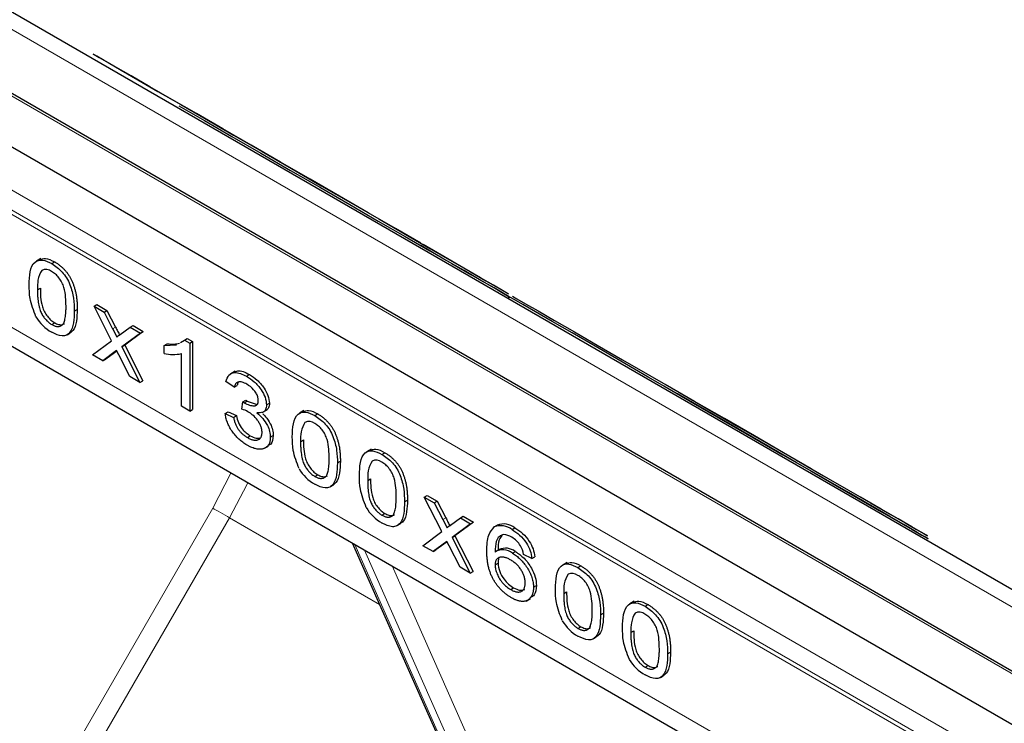
# Model space of a CAD drawing. Units: millimetres. Extents: x 75 to 4186, y 25 to 2945.
# Drawn here: x 3585 to 3621, y 2494 to 2519 of the extents above; entities that cross this region are included whole.
import ezdxf

# ---------------------------------------------------------------- set-up
doc = ezdxf.new("R2010")
doc.units = ezdxf.units.MM
doc.header["$LTSCALE"] = 5
doc.layers.get('0').update_dxf_attribs({"color": 1})
doc.layers.add('Article number', color=7, linetype='Continuous')

# ---------------------------------------------------------------- blocks, each defined once
blk = doc.blocks.new('1037740-M_001_Iso')
at = {"color": 7, "linetype": 'Continuous', "lineweight": 0}
for p, q in [((3831.339, 2374.47), (3356.163, 2648.783)), ((3354.572, 2646.298), (3829.748, 2371.985)), ((3830.037, 2371.095), (3354.861, 2645.408)), ((3830.101, 2370.898), (3354.926, 2645.211)), ((3354.926, 2641.128), (3830.101, 2366.815)), ((3825.211, 2380.408), (3379.18, 2637.897)), ((3588.724, 2508.214), (3588.831, 2508.275)), ((3584.325, 2487.854), (3592.342, 2501.739)), ((3592.945, 2501.391), (3584.929, 2487.505)), ((3592.945, 2501.391), (3598.373, 2498.257)), ((3600.664, 2501.322), (3600.77, 2501.383)), ((3597.478, 2500.429), (3605.089, 2483.257)), ((3605.442, 2483.053), (3597.832, 2500.225)), ((3598.83, 2499.649), (3606.123, 2483.192))]:
    blk.add_line(p, q, dxfattribs=at)
at = {"color": 7, "linetype": 'Continuous', "lineweight": 30}
for p, q in [((3831.464, 2374.482), (3356.288, 2648.795)), ((3354.572, 2647.865), (3829.748, 2373.551)), ((3355.34, 2640.212), (3830.516, 2365.899)), ((3380.13, 2637.991), (3826.161, 2380.503)), ((3586.128, 2510.757), (3585.968, 2510.665)), ((3586.522, 2510.574), (3586.628, 2510.635)), ((3586.005, 2509.632), (3586.111, 2509.693)), ((3588.051, 2509.032), (3588.157, 2509.093)), ((3588.687, 2507.784), (3588.051, 2509.032)), ((3588.051, 2509.032), (3588.414, 2508.822)), ((3588.157, 2509.093), (3588.52, 2508.883)), ((3603.083, 2509.368), (3603.083, 2509.368)), ((3587.338, 2508.861), (3587.444, 2508.923)), ((3588.414, 2508.822), (3588.52, 2508.883)), ((3588.414, 2508.822), (3588.724, 2508.214)), ((3588.52, 2508.883), (3588.831, 2508.275)), ((3586.522, 2508.376), (3586.628, 2508.437)), ((3589.356, 2508.278), (3589.462, 2508.34)), ((3589.462, 2508.34), (3589.833, 2508.125)), ((3587.075, 2508.001), (3587.181, 2508.062)), ((3588.725, 2508.214), (3588.874, 2507.922)), ((3588.998, 2508.014), (3589.356, 2508.278)), ((3589.727, 2508.064), (3589.055, 2507.567)), ((3589.833, 2508.125), (3589.161, 2507.628)), ((3589.356, 2508.278), (3589.727, 2508.064)), ((3589.727, 2508.064), (3589.833, 2508.125)), ((3587.996, 2507.273), (3588.687, 2507.784)), ((3589.055, 2507.567), (3589.161, 2507.628)), ((3589.161, 2507.628), (3589.816, 2506.345)), ((3590.585, 2507.616), (3590.691, 2507.677)), ((3590.585, 2507.616), (3591.036, 2507.638)), ((3590.585, 2507.327), (3590.585, 2507.616)), ((3591.18, 2507.724), (3591.317, 2507.806)), ((3591.317, 2507.806), (3591.423, 2507.867)), ((3591.317, 2507.806), (3591.51, 2507.695)), ((3591.423, 2507.867), (3591.616, 2507.756)), ((3591.51, 2507.695), (3591.616, 2507.756)), ((3591.51, 2507.695), (3591.51, 2505.245)), ((3591.616, 2507.756), (3591.616, 2505.306)), ((3588.368, 2507.059), (3587.996, 2507.273)), ((3588.868, 2507.43), (3588.368, 2507.059)), ((3588.875, 2507.417), (3588.474, 2507.12)), ((3588.948, 2507.273), (3588.868, 2507.43)), ((3589.346, 2506.494), (3588.948, 2507.273)), ((3589.055, 2507.567), (3589.709, 2506.284)), ((3591.211, 2505.418), (3591.211, 2507.324)), ((3588.368, 2507.059), (3588.474, 2507.12)), ((3593.149, 2506.684), (3592.996, 2506.596)), ((3593.565, 2506.508), (3593.671, 2506.569)), ((3589.709, 2506.284), (3589.346, 2506.494)), ((3589.709, 2506.284), (3589.816, 2506.345)), ((3593.12, 2506.106), (3592.821, 2506.31)), ((3593.12, 2506.106), (3593.226, 2506.167)), ((3593.4, 2505.316), (3593.435, 2505.578)), ((3593.435, 2505.578), (3593.541, 2505.64)), ((3593.485, 2505.546), (3593.591, 2505.607)), ((3593.591, 2505.607), (3593.916, 2505.497)), ((3594.289, 2505.467), (3594.395, 2505.528)), ((3591.51, 2505.245), (3591.211, 2505.418)), ((3591.51, 2505.245), (3591.616, 2505.306)), ((3592.794, 2505.161), (3592.9, 2505.222)), ((3592.794, 2505.161), (3593.093, 2505.02)), ((3592.9, 2505.222), (3593.199, 2505.081)), ((3594.131, 2505.189), (3594.328, 2505.303)), ((3595.642, 2505.266), (3595.482, 2505.173)), ((3596.035, 2505.082), (3596.141, 2505.143)), ((3593.093, 2505.02), (3593.199, 2505.081)), ((3593.596, 2504.292), (3593.702, 2504.353)), ((3594.425, 2504.299), (3594.531, 2504.36)), ((3595.519, 2504.14), (3595.625, 2504.201)), ((3594.195, 2503.889), (3594.355, 2503.981)), ((3598.068, 2503.865), (3597.907, 2503.773)), ((3598.461, 2503.682), (3598.567, 2503.743)), ((3596.851, 2503.37), (3596.957, 2503.431)), ((3596.035, 2502.884), (3596.141, 2502.945)), ((3597.945, 2502.739), (3598.051, 2502.801)), ((3596.589, 2502.509), (3596.695, 2502.57)), ((3599.277, 2501.969), (3599.383, 2502.03)), ((3599.99, 2502.14), (3600.096, 2502.201)), ((3600.627, 2500.892), (3599.99, 2502.14)), ((3599.99, 2502.14), (3600.353, 2501.93)), ((3600.096, 2502.201), (3600.46, 2501.991)), ((3600.353, 2501.93), (3600.46, 2501.991)), ((3600.353, 2501.93), (3600.664, 2501.322)), ((3600.46, 2501.991), (3600.77, 2501.383)), ((3598.461, 2501.483), (3598.567, 2501.544)), ((3600.664, 2501.322), (3600.813, 2501.029)), ((3600.937, 2501.122), (3601.295, 2501.386)), ((3601.773, 2501.233), (3601.1, 2500.736)), ((3601.295, 2501.386), (3601.401, 2501.447)), ((3601.295, 2501.386), (3601.667, 2501.172)), ((3601.401, 2501.447), (3601.773, 2501.233)), ((3601.667, 2501.172), (3601.773, 2501.233)), ((3599.015, 2501.108), (3599.121, 2501.17)), ((3599.935, 2500.381), (3600.627, 2500.892)), ((3601.667, 2501.172), (3600.994, 2500.675)), ((3602.523, 2501.06), (3602.629, 2501.121)), ((3603.163, 2500.964), (3603.269, 2501.025)), ((3597.388, 2500.481), (3604.959, 2483.398)), ((3600.807, 2500.538), (3600.307, 2500.167)), ((3600.814, 2500.525), (3600.413, 2500.228)), ((3600.888, 2500.381), (3600.807, 2500.538)), ((3600.994, 2500.675), (3601.1, 2500.736)), ((3600.994, 2500.675), (3601.649, 2499.392)), ((3601.1, 2500.736), (3601.755, 2499.453)), ((3600.307, 2500.167), (3599.935, 2500.381)), ((3600.307, 2500.167), (3600.413, 2500.228)), ((3601.285, 2499.602), (3600.888, 2500.381)), ((3602.7, 2500.242), (3602.593, 2500.181)), ((3603.177, 2500.108), (3603.284, 2500.17)), ((3603.884, 2499.923), (3603.584, 2500.065)), ((3603.884, 2499.923), (3603.99, 2499.984)), ((3605.155, 2499.774), (3604.995, 2499.681)), ((3601.649, 2499.392), (3601.285, 2499.602)), ((3601.649, 2499.392), (3601.755, 2499.453)), ((3602.552, 2499.684), (3602.658, 2499.745)), ((3605.549, 2499.59), (3605.655, 2499.651)), ((3603.116, 2498.796), (3603.222, 2498.858)), ((3603.939, 2498.877), (3604.045, 2498.938)), ((3605.032, 2498.648), (3605.138, 2498.709)), ((3603.674, 2498.381), (3603.831, 2498.472)), ((3607.581, 2498.373), (3607.421, 2498.281)), ((3607.975, 2498.19), (3608.081, 2498.251)), ((3606.365, 2497.878), (3606.471, 2497.939)), ((3605.549, 2497.392), (3605.655, 2497.453)), ((3607.458, 2497.247), (3607.564, 2497.309)), ((3606.102, 2497.017), (3606.208, 2497.078)), ((3608.79, 2496.477), (3608.897, 2496.538)), ((3607.975, 2495.991), (3608.081, 2496.052)), ((3608.528, 2495.616), (3608.634, 2495.678))]:
    blk.add_line(p, q, dxfattribs=at)
at = {"color": 7, "linetype": 'Continuous', "lineweight": 30, "flags": 128}
for points in [[(3599.866, 2511.311), (3599.866, 2511.311), (3598.949, 2511.841), (3597.962, 2512.41), (3596.925, 2513.009), (3595.861, 2513.623), (3594.789, 2514.242), (3593.733, 2514.852), (3592.713, 2515.441), (3591.75, 2515.997), (3590.865, 2516.508), (3590.074, 2516.965), (3589.394, 2517.357), (3588.839, 2517.678), (3588.42, 2517.919), (3588.147, 2518.078), (3588.023, 2518.149), (3588.052, 2518.132), (3588.233, 2518.028), (3588.563, 2517.838), (3589.034, 2517.565), (3589.638, 2517.217), (3590.362, 2516.799), (3591.191, 2516.321)], [(3591.116, 2516.277), (3592.041, 2515.743), (3593.036, 2515.169), (3594.081, 2514.565), (3595.155, 2513.945), (3596.236, 2513.321), (3597.302, 2512.706), (3598.33, 2512.112), (3599.301, 2511.552), (3600.195, 2511.036), (3600.992, 2510.575), (3601.678, 2510.179), (3602.238, 2509.856), (3602.66, 2509.612), (3602.936, 2509.452), (3603.061, 2509.38), (3603.032, 2509.397), (3602.849, 2509.503), (3602.516, 2509.695), (3602.041, 2509.969), (3601.432, 2510.321), (3600.702, 2510.742), (3599.866, 2511.225), (3599.86, 2511.228)], [(3591.191, 2516.321), (3592.108, 2515.791), (3593.095, 2515.222), (3594.131, 2514.623), (3595.196, 2514.009), (3596.267, 2513.39), (3597.324, 2512.78), (3598.344, 2512.191), (3599.306, 2511.635), (3600.192, 2511.124), (3600.983, 2510.667), (3601.662, 2510.275), (3602.217, 2509.954), (3602.636, 2509.713), (3602.91, 2509.554), (3603.034, 2509.483), (3603.005, 2509.499), (3602.823, 2509.604), (3602.493, 2509.794), (3602.022, 2510.066), (3601.418, 2510.415), (3600.695, 2510.833), (3599.953, 2511.261)], [(3603.186, 2509.396), (3603.343, 2509.305), (3603.653, 2509.126), (3604.109, 2508.863), (3604.701, 2508.521), (3605.417, 2508.108), (3606.243, 2507.631), (3607.161, 2507.101), (3608.152, 2506.529), (3609.195, 2505.927), (3610.269, 2505.307), (3611.352, 2504.682), (3612.42, 2504.065), (3613.453, 2503.469), (3614.428, 2502.906), (3615.324, 2502.388), (3616.125, 2501.926), (3616.812, 2501.529), (3617.372, 2501.206), (3617.793, 2500.963), (3618.066, 2500.805), (3618.185, 2500.736), (3618.149, 2500.757), (3617.957, 2500.867), (3617.614, 2501.065), (3617.127, 2501.346), (3616.507, 2501.705), (3615.765, 2502.133), (3614.917, 2502.622), (3613.981, 2503.162), (3612.977, 2503.742), (3611.925, 2504.35), (3610.847, 2504.972), (3609.766, 2505.596), (3608.703, 2506.21)], [(3608.649, 2506.155), (3609.72, 2505.536), (3610.811, 2504.906), (3611.898, 2504.278), (3612.959, 2503.666), (3613.972, 2503.081), (3614.916, 2502.536), (3615.771, 2502.043), (3616.519, 2501.611), (3617.146, 2501.249), (3617.637, 2500.966), (3617.983, 2500.766), (3618.176, 2500.655), (3618.213, 2500.633), (3618.092, 2500.703), (3617.817, 2500.862), (3617.392, 2501.107), (3616.828, 2501.433), (3616.134, 2501.834), (3615.327, 2502.3), (3614.423, 2502.822), (3613.439, 2503.39), (3612.398, 2503.991), (3611.32, 2504.614), (3610.228, 2505.244), (3609.145, 2505.869), (3608.092, 2506.477), (3607.093, 2507.054), (3606.167, 2507.588), (3605.334, 2508.069), (3604.612, 2508.486), (3604.014, 2508.831), (3603.555, 2509.096), (3603.242, 2509.277), (3603.083, 2509.368)], [(3588.831, 2508.275), (3588.849, 2508.239), (3588.868, 2508.202), (3588.887, 2508.166), (3588.905, 2508.129), (3588.924, 2508.092), (3588.943, 2508.056), (3588.961, 2508.019), (3588.98, 2507.983)], [(3600.77, 2501.383), (3600.789, 2501.346), (3600.807, 2501.31), (3600.826, 2501.273), (3600.844, 2501.237), (3600.863, 2501.2), (3600.882, 2501.164), (3600.9, 2501.127), (3600.919, 2501.09)]]:
    blk.add_lwpolyline(points, dxfattribs=at)
at = {"color": 7, "linetype": 'Continuous', "lineweight": 0, "flags": 128}
for points in [[(3592.342, 2501.739), (3593.003, 2503.001), (3593.007, 2503.01)], [(3593.613, 2502.66), (3593.586, 2502.604), (3592.945, 2501.391)], [(3592.342, 2501.739), (3592.397, 2501.707), (3592.464, 2501.668), (3592.54, 2501.625), (3592.622, 2501.577), (3592.707, 2501.528), (3592.791, 2501.48), (3592.872, 2501.433), (3592.945, 2501.391)]]:
    blk.add_lwpolyline(points, dxfattribs=at)
at = {"color": 7, "linetype": 'Continuous', "lineweight": 30}
for centre, radius, start, end in [((3586.309, 2510.029), 0.336, 51.5232, 115.93), ((3603.018, 2509.406), 0.0749, 243.3615, 330.0806), ((3587.257, 2509.415), 1.51, 210.182, 240.8567), ((3609.948, 2479.688), 35.232, 126.4865, 126.7385), ((3590.905, 2508.711), 1.421, 256.9976, 282.4267), ((3594.018, 2506.425), 1.028, 235.4623, 238.8007), ((3594.136, 2506.506), 1.051, 235.4982, 238.7648), ((3593.057, 2504.195), 1.171, 61.4924, 72.9649), ((3595.823, 2504.537), 0.336, 51.5232, 115.93), ((3598.249, 2503.137), 0.336, 51.5233, 115.9298), ((3596.771, 2503.923), 1.51, 210.182, 240.8567), ((3599.196, 2502.523), 1.51, 210.182, 240.8567), ((3622.008, 2472.633), 35.434, 126.4871, 126.7376), ((3602.76, 2500.46), 0.645, 51.3495, 111.5676), ((3602.866, 2500.521), 0.645, 51.3505, 111.5678), ((3602.834, 2500.2), 0.584, 56.6328, 87.0174), ((3602.674, 2499.886), 0.935, 31.7917, 59.0158), ((3602.833, 2499.683), 0.547, 50.9898, 120.9394), ((3602.932, 2499.726), 0.566, 51.6175, 114.2918), ((3602.609, 2499.887), 0.99, 10.3293, 29.7849), ((3605.336, 2499.045), 0.336, 51.5231, 115.9302), ((3607.762, 2497.645), 0.336, 51.523, 115.9302), ((3606.284, 2498.431), 1.51, 210.182, 240.8567), ((3608.71, 2497.031), 1.51, 210.182, 240.8567)]:
    blk.add_arc(centre, radius, start, end, dxfattribs=at)
for points, knots in [([(3458.266, 2557.087), (3458.495, 2556.68), (3459.248, 2555.349), (3460.699, 2553.063), (3462.529, 2550.315), (3464.476, 2547.508), (3466.691, 2544.514), (3469.258, 2541.246), (3472.309, 2537.572), (3475.831, 2533.523), (3479.881, 2529.023), (3484.425, 2524.158), (3489.323, 2519.107), (3494.46, 2513.999), (3499.802, 2508.877), (3505.295, 2503.794), (3510.946, 2498.745), (3516.753, 2493.732), (3522.716, 2488.758), (3528.833, 2483.825), (3535.102, 2478.936), (3541.522, 2474.092), (3548.052, 2469.324), (3554.721, 2464.616), (3561.525, 2459.969), (3568.507, 2455.347), (3575.631, 2450.77), (3582.889, 2446.241), (3589.825, 2442.015), (3594.393, 2439.319), (3596.458, 2438.1)], [0, 0, 0, 0, 0.008127, 0.026632, 0.047468, 0.067032, 0.087058, 0.112022, 0.139142, 0.169641, 0.205244, 0.243947, 0.283851, 0.325172, 0.366548, 0.40813, 0.449916, 0.491903, 0.534088, 0.576466, 0.619035, 0.661789, 0.704729, 0.747071, 0.790135, 0.833434, 0.876903, 0.920469, 0.964047, 1, 1, 1, 1]), ([(3585.706, 2509.803), (3585.711, 2509.967), (3585.721, 2510.292), (3585.868, 2510.655), (3586.181, 2510.743), (3586.408, 2510.631), (3586.522, 2510.574)], [0, 0, 0, 0, 0.28138, 0.560799, 0.779744, 1, 1, 1, 1]), ([(3586.083, 2510.707), (3586.151, 2510.737), (3586.304, 2510.806), (3586.511, 2510.697), (3586.628, 2510.635)], [0, 0, 0, 0, 0.437203, 1, 1, 1, 1]), ([(3586.522, 2510.574), (3586.651, 2510.485), (3586.845, 2510.352), (3587.067, 2510.061), (3587.22, 2509.732), (3587.329, 2509.312), (3587.335, 2509.012), (3587.338, 2508.861)], [0, 0, 0, 0, 0.249203, 0.374297, 0.499419, 0.749296, 1, 1, 1, 1]), ([(3586.628, 2510.635), (3586.661, 2510.615), (3586.725, 2510.577), (3586.818, 2510.508), (3586.906, 2510.432), (3586.988, 2510.351), (3587.063, 2510.264), (3587.131, 2510.172), (3587.19, 2510.076), (3587.241, 2509.976), (3587.285, 2509.872), (3587.324, 2509.762), (3587.359, 2509.648), (3587.384, 2509.548), (3587.401, 2509.465), (3587.413, 2509.398), (3587.422, 2509.328), (3587.431, 2509.253), (3587.436, 2509.176), (3587.441, 2509.094), (3587.444, 2509.01), (3587.444, 2508.952), (3587.444, 2508.923)], [0, 0, 0, 0, 0.063739, 0.124401, 0.182636, 0.239231, 0.293846, 0.346295, 0.397624, 0.44852, 0.500745, 0.55562, 0.613173, 0.674022, 0.706323, 0.741038, 0.777974, 0.817468, 0.859273, 0.903484, 0.950377, 1, 1, 1, 1]), ([(3586.163, 2510.331), (3586.106, 2510.223), (3586.005, 2510.03), (3586.005, 2509.754), (3586.005, 2509.632)], [0, 0, 0, 0, 0.557232, 1, 1, 1, 1]), ([(3587.039, 2509.035), (3587.037, 2509.143), (3587.032, 2509.36), (3586.991, 2509.652), (3586.897, 2509.895), (3586.788, 2510.062), (3586.658, 2510.203), (3586.565, 2510.263), (3586.519, 2510.293)], [0, 0, 0, 0, 0.250461, 0.500349, 0.625156, 0.75011, 0.874981, 1, 1, 1, 1]), ([(3585.953, 2508.657), (3585.867, 2508.881), (3585.713, 2509.283), (3585.708, 2509.644), (3585.706, 2509.803)], [0, 0, 0, 0, 0.557456, 1, 1, 1, 1]), ([(3586.005, 2509.632), (3586.006, 2509.584), (3586.006, 2509.494), (3586.014, 2509.361), (3586.024, 2509.238), (3586.041, 2509.125), (3586.061, 2509.022), (3586.087, 2508.929), (3586.116, 2508.846), (3586.152, 2508.772), (3586.192, 2508.706), (3586.232, 2508.645), (3586.275, 2508.589), (3586.32, 2508.537), (3586.368, 2508.489), (3586.417, 2508.446), (3586.469, 2508.408), (3586.504, 2508.386), (3586.522, 2508.376)], [0, 0, 0, 0, 0.109982, 0.210612, 0.301311, 0.383241, 0.455945, 0.520477, 0.578043, 0.629214, 0.677009, 0.723761, 0.769093, 0.814344, 0.859526, 0.905181, 0.951835, 1, 1, 1, 1]), ([(3586.111, 2509.693), (3586.112, 2509.474), (3586.113, 2509.2), (3586.25, 2508.835), (3586.36, 2508.67), (3586.489, 2508.528), (3586.582, 2508.467), (3586.628, 2508.437)], [0, 0, 0, 0, 0.49945, 0.624444, 0.749654, 0.874768, 1, 1, 1, 1]), ([(3586.522, 2508.376), (3586.54, 2508.366), (3586.575, 2508.347), (3586.627, 2508.325), (3586.676, 2508.312), (3586.724, 2508.304), (3586.769, 2508.304), (3586.812, 2508.311), (3586.852, 2508.325), (3586.892, 2508.346), (3586.927, 2508.379), (3586.958, 2508.427), (3586.983, 2508.491), (3587.003, 2508.57), (3587.02, 2508.664), (3587.03, 2508.774), (3587.038, 2508.898), (3587.039, 2508.988), (3587.039, 2509.035)], [0, 0, 0, 0, 0.048183, 0.094855, 0.140622, 0.18582, 0.230576, 0.276249, 0.322719, 0.370799, 0.422291, 0.479724, 0.544638, 0.61737, 0.698956, 0.789689, 0.889976, 1, 1, 1, 1]), ([(3587.338, 2508.861), (3587.334, 2508.716), (3587.325, 2508.425), (3587.226, 2508.119), (3587.064, 2507.979), (3586.847, 2507.936), (3586.652, 2508.03), (3586.522, 2508.093)], [0, 0, 0, 0, 0.250778, 0.500519, 0.625705, 0.750812, 1, 1, 1, 1]), ([(3587.444, 2508.923), (3587.439, 2508.778), (3587.43, 2508.489), (3587.34, 2508.18), (3587.217, 2508.092), (3587.179, 2508.065)], [0, 0, 0, 0, 0.411297, 0.820894, 1, 1, 1, 1]), ([(3586.628, 2508.437), (3586.674, 2508.414), (3586.767, 2508.368), (3586.89, 2508.358), (3586.952, 2508.389), (3586.98, 2508.403)], [0, 0, 0, 0, 0.35475, 0.709375, 1, 1, 1, 1]), ([(3590.691, 2507.677), (3590.734, 2507.673), (3590.817, 2507.665), (3590.935, 2507.665), (3591.043, 2507.675), (3591.11, 2507.69), (3591.142, 2507.699)], [0, 0, 0, 0, 0.1495929, 0.2935356, 0.4322138, 0.5599998, 0.5599998, 0.5599998, 0.5599998]), ([(3592.821, 2506.31), (3592.85, 2506.397), (3592.907, 2506.571), (3593.173, 2506.685), (3593.417, 2506.575), (3593.565, 2506.508)], [0, 0, 0, 0, 0.280603, 0.56086, 1, 1, 1, 1]), ([(3593.112, 2506.639), (3593.154, 2506.664), (3593.301, 2506.752), (3593.518, 2506.645), (3593.671, 2506.569)], [0, 0, 0, 0, 0.28979, 1, 1, 1, 1]), ([(3593.671, 2506.569), (3593.765, 2506.507), (3593.952, 2506.383), (3594.191, 2506.112), (3594.36, 2505.803), (3594.384, 2505.62), (3594.395, 2505.528)], [0, 0, 0, 0, 0.280767, 0.560973, 0.780889, 1, 1, 1, 1]), ([(3593.577, 2506.219), (3593.519, 2506.248), (3593.405, 2506.306), (3593.257, 2506.31), (3593.157, 2506.235), (3593.132, 2506.149), (3593.12, 2506.106)], [0, 0, 0, 0, 0.280466, 0.560036, 0.779816, 1, 1, 1, 1]), ([(3593.281, 2506.293), (3593.278, 2506.291), (3593.245, 2506.267), (3593.235, 2506.214), (3593.226, 2506.167)], [0, 0, 0, 0, 0.087713, 1, 1, 1, 1]), ([(3593.565, 2506.508), (3593.659, 2506.446), (3593.846, 2506.321), (3594.085, 2506.051), (3594.254, 2505.742), (3594.278, 2505.559), (3594.289, 2505.467)], [0, 0, 0, 0, 0.280766, 0.560972, 0.780888, 1, 1, 1, 1]), ([(3593.99, 2505.63), (3593.986, 2505.673), (3593.979, 2505.76), (3593.911, 2505.9), (3593.783, 2506.078), (3593.662, 2506.161), (3593.577, 2506.219)], [0, 0, 0, 0, 0.186652, 0.373555, 0.560968, 1, 1, 1, 1]), ([(3593.485, 2505.546), (3593.517, 2505.529), (3593.579, 2505.495), (3593.669, 2505.461), (3593.755, 2505.44), (3593.822, 2505.434), (3593.871, 2505.438), (3593.903, 2505.448), (3593.93, 2505.463), (3593.952, 2505.484), (3593.97, 2505.512), (3593.981, 2505.546), (3593.989, 2505.585), (3593.99, 2505.615), (3593.99, 2505.63)], [0.0002653, 0.0002653, 0.0002653, 0.0002653, 0.1417549, 0.2775181, 0.4096995, 0.5404727, 0.6036172, 0.6629081, 0.7190147, 0.7743659, 0.82832, 0.8833206, 0.9402117, 1, 1, 1, 1]), ([(3594.289, 2505.467), (3594.283, 2505.409), (3594.269, 2505.291), (3594.148, 2505.175), (3594.021, 2505.179), (3593.943, 2505.181)], [0, 0, 0, 0, 0.279791, 0.560123, 1, 1, 1, 1]), ([(3594.395, 2505.528), (3594.389, 2505.468), (3594.378, 2505.352), (3594.307, 2505.299), (3594.273, 2505.273)], [0, 0, 0, 0, 0.514204, 1, 1, 1, 1]), ([(3593.586, 2504.015), (3593.559, 2504.031), (3593.506, 2504.062), (3593.429, 2504.117), (3593.356, 2504.173), (3593.286, 2504.235), (3593.219, 2504.3), (3593.156, 2504.37), (3593.096, 2504.444), (3593.041, 2504.521), (3592.989, 2504.6), (3592.944, 2504.68), (3592.904, 2504.761), (3592.87, 2504.841), (3592.842, 2504.922), (3592.819, 2505.003), (3592.803, 2505.083), (3592.797, 2505.135), (3592.794, 2505.161)], [0, 0, 0, 0, 0.0735908, 0.1444181, 0.2123664, 0.2783482, 0.3430891, 0.4064753, 0.4686968, 0.5313138, 0.5929028, 0.6523457, 0.710207, 0.7670982, 0.8241847, 0.8817152, 0.9400509, 0.9981943, 0.9981943, 0.9981943, 0.9981943]), ([(3594.126, 2504.474), (3594.126, 2504.492), (3594.125, 2504.509), (3594.122, 2504.546), (3594.119, 2504.564), (3594.108, 2504.621), (3594.097, 2504.66), (3594.067, 2504.738), (3594.049, 2504.776), (3594.006, 2504.85), (3593.983, 2504.885), (3593.909, 2504.988), (3593.853, 2505.047), (3593.765, 2505.123), (3593.736, 2505.147), (3593.676, 2505.189), (3593.646, 2505.207), (3593.616, 2505.225)], [0, 0, 0, 0, 0.0625, 0.0625, 0.125, 0.125, 0.25, 0.25, 0.375, 0.375, 0.5, 0.5, 0.75, 0.75, 0.875, 0.875, 1, 1, 1, 1]), ([(3593.943, 2505.181), (3594.014, 2505.119), (3594.155, 2504.995), (3594.317, 2504.751), (3594.412, 2504.505), (3594.421, 2504.368), (3594.425, 2504.299)], [0, 0, 0, 0, 0.280397, 0.559981, 0.77979, 1, 1, 1, 1]), ([(3594.154, 2505.141), (3594.188, 2505.11), (3594.292, 2505.015), (3594.423, 2504.811), (3594.519, 2504.566), (3594.527, 2504.429), (3594.531, 2504.36)], [0, 0, 0, 0, 0.1607466, 0.4868173, 0.7431735, 1, 1, 1, 1]), ([(3595.219, 2504.312), (3595.225, 2504.475), (3595.235, 2504.8), (3595.381, 2505.163), (3595.694, 2505.251), (3595.921, 2505.139), (3596.035, 2505.082)], [0, 0, 0, 0, 0.28138, 0.560798, 0.779744, 1, 1, 1, 1]), ([(3595.597, 2505.215), (3595.664, 2505.245), (3595.818, 2505.314), (3596.025, 2505.205), (3596.141, 2505.143)], [0, 0, 0, 0, 0.437203, 1, 1, 1, 1]), ([(3596.141, 2505.143), (3596.174, 2505.123), (3596.238, 2505.085), (3596.331, 2505.016), (3596.419, 2504.94), (3596.501, 2504.859), (3596.576, 2504.772), (3596.645, 2504.68), (3596.704, 2504.584), (3596.754, 2504.484), (3596.798, 2504.38), (3596.837, 2504.27), (3596.872, 2504.156), (3596.897, 2504.057), (3596.915, 2503.973), (3596.926, 2503.906), (3596.936, 2503.836), (3596.944, 2503.762), (3596.95, 2503.684), (3596.954, 2503.603), (3596.957, 2503.518), (3596.957, 2503.46), (3596.957, 2503.431)], [0, 0, 0, 0, 0.063739, 0.124401, 0.182636, 0.239231, 0.293846, 0.346295, 0.397624, 0.44852, 0.500745, 0.55562, 0.613173, 0.674022, 0.706323, 0.741038, 0.777974, 0.817468, 0.859273, 0.903484, 0.950377, 1, 1, 1, 1]), ([(3593.093, 2505.02), (3593.098, 2504.999), (3593.107, 2504.958), (3593.123, 2504.896), (3593.142, 2504.837), (3593.164, 2504.78), (3593.187, 2504.727), (3593.213, 2504.676), (3593.24, 2504.628), (3593.27, 2504.582), (3593.303, 2504.539), (3593.338, 2504.498), (3593.375, 2504.459), (3593.415, 2504.422), (3593.457, 2504.386), (3593.501, 2504.352), (3593.548, 2504.32), (3593.58, 2504.301), (3593.596, 2504.292)], [0.0029032, 0.0029032, 0.0029032, 0.0029032, 0.0739026, 0.143341, 0.2101977, 0.2729573, 0.3336597, 0.3917532, 0.4482669, 0.503765, 0.5593583, 0.6157381, 0.6741916, 0.7340822, 0.7959685, 0.8607551, 0.9286607, 1, 1, 1, 1]), ([(3593.199, 2505.081), (3593.22, 2504.998), (3593.26, 2504.834), (3593.43, 2504.538), (3593.599, 2504.423), (3593.702, 2504.353)], [0, 0, 0, 0, 0.281474, 0.561136, 1, 1, 1, 1]), ([(3595.676, 2504.839), (3595.62, 2504.732), (3595.518, 2504.539), (3595.519, 2504.262), (3595.519, 2504.14)], [0, 0, 0, 0, 0.557232, 1, 1, 1, 1]), ([(3596.552, 2503.543), (3596.55, 2503.652), (3596.545, 2503.868), (3596.504, 2504.16), (3596.41, 2504.403), (3596.301, 2504.57), (3596.172, 2504.711), (3596.079, 2504.771), (3596.032, 2504.801)], [0, 0, 0, 0, 0.2504613, 0.5003489, 0.625156, 0.7501098, 0.8749815, 1, 1, 1, 1]), ([(3596.035, 2505.082), (3596.165, 2504.993), (3596.359, 2504.86), (3596.58, 2504.57), (3596.733, 2504.24), (3596.842, 2503.82), (3596.848, 2503.52), (3596.851, 2503.37)], [0, 0, 0, 0, 0.249203, 0.374297, 0.499419, 0.749296, 1, 1, 1, 1]), ([(3593.596, 2504.292), (3593.616, 2504.281), (3593.653, 2504.26), (3593.708, 2504.235), (3593.76, 2504.215), (3593.81, 2504.203), (3593.857, 2504.195), (3593.9, 2504.194), (3593.941, 2504.199), (3593.979, 2504.21), (3594.014, 2504.226), (3594.044, 2504.247), (3594.069, 2504.273), (3594.091, 2504.303), (3594.106, 2504.339), (3594.118, 2504.379), (3594.125, 2504.424), (3594.126, 2504.457), (3594.126, 2504.474)], [0, 0, 0, 0, 0.076379, 0.149221, 0.218813, 0.286365, 0.352071, 0.415595, 0.478559, 0.541545, 0.603135, 0.661969, 0.719008, 0.774573, 0.829719, 0.885161, 0.94155, 1, 1, 1, 1]), ([(3594.425, 2504.299), (3594.425, 2504.273), (3594.423, 2504.222), (3594.412, 2504.152), (3594.393, 2504.09), (3594.367, 2504.035), (3594.333, 2503.987), (3594.292, 2503.947), (3594.243, 2503.915), (3594.188, 2503.889), (3594.127, 2503.873), (3594.061, 2503.865), (3593.991, 2503.867), (3593.918, 2503.878), (3593.84, 2503.898), (3593.759, 2503.927), (3593.674, 2503.966), (3593.615, 2503.999), (3593.586, 2504.015)], [0, 0, 0, 0, 0.057471, 0.113133, 0.168163, 0.223244, 0.279299, 0.336896, 0.396667, 0.459266, 0.523492, 0.587121, 0.651845, 0.717253, 0.784521, 0.853443, 0.92547, 1, 1, 1, 1]), ([(3593.702, 2504.353), (3593.774, 2504.315), (3593.902, 2504.247), (3594.008, 2504.266), (3594.055, 2504.274)], [0, 0, 0, 0, 0.563791, 1, 1, 1, 1]), ([(3594.531, 2504.36), (3594.518, 2504.234), (3594.499, 2504.058), (3594.378, 2504.015), (3594.343, 2504.003)], [0, 0, 0, 0, 0.718484, 1, 1, 1, 1]), ([(3595.467, 2503.165), (3595.381, 2503.389), (3595.226, 2503.791), (3595.222, 2504.152), (3595.219, 2504.312)], [0, 0, 0, 0, 0.557456, 1, 1, 1, 1]), ([(3595.519, 2504.14), (3595.519, 2504.093), (3595.519, 2504.002), (3595.527, 2503.869), (3595.538, 2503.746), (3595.554, 2503.633), (3595.575, 2503.53), (3595.6, 2503.437), (3595.63, 2503.354), (3595.666, 2503.28), (3595.705, 2503.214), (3595.745, 2503.154), (3595.788, 2503.097), (3595.834, 2503.045), (3595.881, 2502.997), (3595.931, 2502.954), (3595.982, 2502.916), (3596.018, 2502.895), (3596.035, 2502.884)], [0, 0, 0, 0, 0.109982, 0.210612, 0.301311, 0.383241, 0.455945, 0.520477, 0.578043, 0.629214, 0.677009, 0.723761, 0.769093, 0.814344, 0.859526, 0.905181, 0.951835, 1, 1, 1, 1]), ([(3595.625, 2504.201), (3595.626, 2503.982), (3595.627, 2503.708), (3595.763, 2503.343), (3595.874, 2503.178), (3596.002, 2503.036), (3596.095, 2502.975), (3596.141, 2502.945)], [0, 0, 0, 0, 0.49945, 0.624444, 0.749654, 0.874769, 1, 1, 1, 1]), ([(3597.645, 2502.911), (3597.65, 2503.074), (3597.661, 2503.399), (3597.807, 2503.763), (3598.12, 2503.851), (3598.347, 2503.738), (3598.461, 2503.682)], [0, 0, 0, 0, 0.281379, 0.560798, 0.779744, 1, 1, 1, 1]), ([(3598.023, 2503.814), (3598.09, 2503.844), (3598.243, 2503.913), (3598.451, 2503.804), (3598.567, 2503.743)], [0, 0, 0, 0, 0.437203, 1, 1, 1, 1]), ([(3598.461, 2503.682), (3598.59, 2503.593), (3598.785, 2503.46), (3599.006, 2503.169), (3599.159, 2502.84), (3599.268, 2502.42), (3599.274, 2502.119), (3599.277, 2501.969)], [0, 0, 0, 0, 0.249203, 0.374297, 0.499418, 0.749296, 1, 1, 1, 1]), ([(3598.567, 2503.743), (3598.6, 2503.723), (3598.664, 2503.684), (3598.757, 2503.616), (3598.845, 2503.54), (3598.927, 2503.458), (3599.002, 2503.371), (3599.07, 2503.28), (3599.13, 2503.184), (3599.18, 2503.084), (3599.224, 2502.979), (3599.263, 2502.87), (3599.298, 2502.755), (3599.323, 2502.656), (3599.341, 2502.573), (3599.352, 2502.506), (3599.362, 2502.435), (3599.37, 2502.361), (3599.375, 2502.284), (3599.38, 2502.202), (3599.383, 2502.117), (3599.383, 2502.06), (3599.383, 2502.03)], [0, 0, 0, 0, 0.063739, 0.124401, 0.182636, 0.239231, 0.293846, 0.346295, 0.397624, 0.44852, 0.500745, 0.55562, 0.613173, 0.674022, 0.706323, 0.741038, 0.777974, 0.817468, 0.859273, 0.903484, 0.950377, 1, 1, 1, 1]), ([(3596.035, 2502.884), (3596.053, 2502.874), (3596.088, 2502.855), (3596.14, 2502.833), (3596.19, 2502.82), (3596.237, 2502.812), (3596.282, 2502.812), (3596.325, 2502.819), (3596.366, 2502.833), (3596.405, 2502.854), (3596.44, 2502.887), (3596.471, 2502.935), (3596.496, 2502.999), (3596.516, 2503.078), (3596.533, 2503.172), (3596.544, 2503.282), (3596.551, 2503.406), (3596.552, 2503.496), (3596.552, 2503.543)], [0, 0, 0, 0, 0.048183, 0.094855, 0.140622, 0.18582, 0.230576, 0.276249, 0.322719, 0.370799, 0.422291, 0.479724, 0.544638, 0.61737, 0.698956, 0.789689, 0.889976, 1, 1, 1, 1]), ([(3596.851, 2503.37), (3596.847, 2503.224), (3596.839, 2502.933), (3596.74, 2502.627), (3596.578, 2502.487), (3596.361, 2502.444), (3596.165, 2502.538), (3596.035, 2502.601)], [0, 0, 0, 0, 0.250778, 0.500519, 0.625705, 0.750812, 1, 1, 1, 1]), ([(3596.957, 2503.431), (3596.953, 2503.286), (3596.943, 2502.997), (3596.853, 2502.688), (3596.73, 2502.6), (3596.692, 2502.573)], [0, 0, 0, 0, 0.411297, 0.820894, 1, 1, 1, 1]), ([(3598.102, 2503.439), (3598.045, 2503.331), (3597.944, 2503.138), (3597.944, 2502.862), (3597.945, 2502.739)], [0, 0, 0, 0, 0.557232, 1, 1, 1, 1]), ([(3598.978, 2502.143), (3598.976, 2502.251), (3598.971, 2502.468), (3598.93, 2502.759), (3598.836, 2503.003), (3598.727, 2503.169), (3598.598, 2503.31), (3598.504, 2503.371), (3598.458, 2503.401)], [0, 0, 0, 0, 0.250461, 0.500349, 0.625156, 0.75011, 0.874982, 1, 1, 1, 1]), ([(3596.141, 2502.945), (3596.188, 2502.922), (3596.28, 2502.876), (3596.404, 2502.866), (3596.465, 2502.897), (3596.493, 2502.911)], [0, 0, 0, 0, 0.35475, 0.709375, 1, 1, 1, 1]), ([(3597.893, 2501.765), (3597.807, 2501.989), (3597.652, 2502.39), (3597.648, 2502.751), (3597.645, 2502.911)], [0, 0, 0, 0, 0.557456, 1, 1, 1, 1]), ([(3597.945, 2502.739), (3597.945, 2502.692), (3597.945, 2502.602), (3597.953, 2502.468), (3597.964, 2502.346), (3597.98, 2502.233), (3598.001, 2502.13), (3598.026, 2502.037), (3598.056, 2501.954), (3598.091, 2501.88), (3598.131, 2501.814), (3598.171, 2501.753), (3598.214, 2501.696), (3598.259, 2501.644), (3598.307, 2501.597), (3598.357, 2501.554), (3598.408, 2501.516), (3598.443, 2501.494), (3598.461, 2501.483)], [0, 0, 0, 0, 0.109982, 0.210612, 0.301311, 0.383241, 0.455945, 0.520477, 0.578043, 0.629214, 0.677009, 0.723761, 0.769093, 0.814344, 0.859526, 0.905181, 0.951835, 1, 1, 1, 1]), ([(3598.051, 2502.801), (3598.052, 2502.581), (3598.053, 2502.308), (3598.189, 2501.943), (3598.3, 2501.778), (3598.428, 2501.635), (3598.521, 2501.575), (3598.567, 2501.544)], [0, 0, 0, 0, 0.49945, 0.624444, 0.749654, 0.874768, 1, 1, 1, 1]), ([(3598.461, 2501.483), (3598.479, 2501.473), (3598.514, 2501.454), (3598.566, 2501.433), (3598.616, 2501.419), (3598.663, 2501.412), (3598.708, 2501.412), (3598.751, 2501.418), (3598.792, 2501.433), (3598.831, 2501.453), (3598.866, 2501.487), (3598.897, 2501.535), (3598.922, 2501.599), (3598.942, 2501.678), (3598.959, 2501.772), (3598.97, 2501.882), (3598.977, 2502.006), (3598.978, 2502.096), (3598.978, 2502.143)], [0, 0, 0, 0, 0.048183, 0.094855, 0.140622, 0.18582, 0.230576, 0.276249, 0.322719, 0.370799, 0.422291, 0.479724, 0.544638, 0.61737, 0.698956, 0.789689, 0.889976, 1, 1, 1, 1]), ([(3599.277, 2501.969), (3599.273, 2501.823), (3599.265, 2501.532), (3599.165, 2501.227), (3599.004, 2501.087), (3598.786, 2501.043), (3598.591, 2501.138), (3598.461, 2501.201)], [0, 0, 0, 0, 0.250778, 0.500519, 0.625705, 0.750812, 1, 1, 1, 1]), ([(3599.383, 2502.03), (3599.379, 2501.885), (3599.369, 2501.596), (3599.279, 2501.287), (3599.156, 2501.2), (3599.118, 2501.173)], [0, 0, 0, 0, 0.411297, 0.820894, 1, 1, 1, 1]), ([(3598.567, 2501.544), (3598.614, 2501.522), (3598.706, 2501.476), (3598.83, 2501.465), (3598.891, 2501.496), (3598.919, 2501.51)], [0, 0, 0, 0, 0.35475, 0.709375, 1, 1, 1, 1]), ([(3602.252, 2500.19), (3602.257, 2500.397), (3602.265, 2500.766), (3602.445, 2500.969), (3602.524, 2501.058)], [0, 0, 0, 0, 0.561464, 1, 1, 1, 1]), ([(3603.164, 2500.967), (3603.257, 2500.907), (3603.442, 2500.786), (3603.677, 2500.507), (3603.834, 2500.199), (3603.868, 2500.015), (3603.884, 2499.923)], [0, 0, 0, 0, 0.28049, 0.559939, 0.779799, 1, 1, 1, 1]), ([(3603.27, 2501.028), (3603.363, 2500.968), (3603.548, 2500.847), (3603.783, 2500.568), (3603.94, 2500.261), (3603.974, 2500.076), (3603.99, 2499.984)], [0, 0, 0, 0, 0.2804906, 0.5599411, 0.7797997, 1, 1, 1, 1]), ([(3602.865, 2500.784), (3602.805, 2500.765), (3602.685, 2500.727), (3602.564, 2500.508), (3602.556, 2500.287), (3602.552, 2500.153)], [0, 0, 0, 0, 0.279713, 0.559358, 1, 1, 1, 1]), ([(3602.794, 2500.751), (3602.759, 2500.703), (3602.663, 2500.571), (3602.66, 2500.352), (3602.658, 2500.214)], [0, 0, 0, 0, 0.365291, 1, 1, 1, 1]), ([(3603.139, 2498.5), (3603.107, 2498.519), (3603.044, 2498.557), (3602.953, 2498.623), (3602.866, 2498.695), (3602.783, 2498.773), (3602.705, 2498.856), (3602.631, 2498.946), (3602.563, 2499.042), (3602.498, 2499.143), (3602.44, 2499.252), (3602.389, 2499.367), (3602.346, 2499.489), (3602.312, 2499.617), (3602.285, 2499.752), (3602.266, 2499.893), (3602.255, 2500.041), (3602.253, 2500.139), (3602.252, 2500.19)], [0, 0, 0, 0, 0.062047, 0.121721, 0.179224, 0.234997, 0.289811, 0.344087, 0.398445, 0.453527, 0.509523, 0.567607, 0.628237, 0.692577, 0.761551, 0.83539, 0.914821, 1, 1, 1, 1]), ([(3603.284, 2500.172), (3603.391, 2500.099), (3603.606, 2499.951), (3603.861, 2499.606), (3604.022, 2499.244), (3604.037, 2499.04), (3604.045, 2498.938)], [0, 0, 0, 0, 0.280141, 0.559937, 0.779824, 1, 1, 1, 1]), ([(3603.102, 2499.872), (3603.084, 2499.882), (3603.046, 2499.903), (3602.992, 2499.927), (3602.94, 2499.947), (3602.89, 2499.961), (3602.842, 2499.969), (3602.796, 2499.971), (3602.753, 2499.967), (3602.712, 2499.958), (3602.674, 2499.944), (3602.641, 2499.924), (3602.614, 2499.898), (3602.591, 2499.867), (3602.573, 2499.829), (3602.561, 2499.786), (3602.553, 2499.738), (3602.552, 2499.702), (3602.552, 2499.684)], [0, 0, 0, 0, 0.071985, 0.141646, 0.208712, 0.274716, 0.339056, 0.402724, 0.466203, 0.529981, 0.592184, 0.651866, 0.709755, 0.76626, 0.823232, 0.880081, 0.938781, 1, 1, 1, 1]), ([(3602.693, 2499.919), (3602.688, 2499.909), (3602.678, 2499.887), (3602.667, 2499.847), (3602.659, 2499.799), (3602.658, 2499.763), (3602.658, 2499.745)], [0.7800011, 0.7800011, 0.7800011, 0.7800011, 0.8232324, 0.880081, 0.9387811, 1, 1, 1, 1]), ([(3603.639, 2499.04), (3603.639, 2499.059), (3603.638, 2499.098), (3603.631, 2499.159), (3603.62, 2499.218), (3603.604, 2499.277), (3603.583, 2499.336), (3603.558, 2499.394), (3603.528, 2499.451), (3603.494, 2499.507), (3603.456, 2499.562), (3603.414, 2499.614), (3603.37, 2499.664), (3603.322, 2499.711), (3603.272, 2499.755), (3603.218, 2499.797), (3603.161, 2499.837), (3603.122, 2499.86), (3603.102, 2499.872)], [0, 0, 0, 0, 0.064405, 0.126136, 0.185833, 0.243198, 0.299797, 0.35661, 0.414019, 0.472852, 0.532589, 0.593194, 0.654843, 0.718113, 0.784056, 0.852645, 0.924359, 1, 1, 1, 1]), ([(3603.178, 2500.111), (3603.225, 2500.082), (3603.273, 2500.052), (3603.368, 2499.981), (3603.414, 2499.941), (3603.55, 2499.809), (3603.634, 2499.705), (3603.744, 2499.535), (3603.778, 2499.476), (3603.837, 2499.355), (3603.862, 2499.293), (3603.902, 2499.17), (3603.916, 2499.109), (3603.93, 2499.019), (3603.933, 2498.99), (3603.938, 2498.932), (3603.938, 2498.905), (3603.939, 2498.877)], [0, 0, 0, 0, 0.125, 0.125, 0.25, 0.25, 0.5, 0.5, 0.625, 0.625, 0.75, 0.75, 0.875, 0.875, 0.9375, 0.9375, 1, 1, 1, 1]), ([(3605.11, 2499.723), (3605.177, 2499.753), (3605.331, 2499.822), (3605.538, 2499.713), (3605.655, 2499.651)], [0, 0, 0, 0, 0.437203, 1, 1, 1, 1]), ([(3602.552, 2499.684), (3602.553, 2499.659), (3602.554, 2499.608), (3602.569, 2499.527), (3602.592, 2499.443), (3602.625, 2499.356), (3602.665, 2499.269), (3602.713, 2499.185), (3602.767, 2499.106), (3602.828, 2499.031), (3602.893, 2498.962), (3602.964, 2498.9), (3603.038, 2498.843), (3603.089, 2498.812), (3603.116, 2498.796)], [0, 0, 0, 0, 0.076977, 0.153586, 0.232297, 0.314073, 0.396783, 0.477852, 0.559236, 0.642904, 0.728063, 0.815595, 0.905715, 1, 1, 1, 1]), ([(3602.658, 2499.745), (3602.67, 2499.648), (3602.695, 2499.455), (3602.854, 2499.177), (3603.039, 2498.977), (3603.161, 2498.897), (3603.222, 2498.858)], [0, 0, 0, 0, 0.278982, 0.55845, 0.779036, 1, 1, 1, 1]), ([(3604.733, 2498.82), (3604.738, 2498.983), (3604.748, 2499.308), (3604.895, 2499.672), (3605.207, 2499.76), (3605.435, 2499.647), (3605.549, 2499.59)], [0, 0, 0, 0, 0.28138, 0.560798, 0.779744, 1, 1, 1, 1]), ([(3605.549, 2499.59), (3605.678, 2499.502), (3605.872, 2499.369), (3606.093, 2499.078), (3606.247, 2498.748), (3606.356, 2498.328), (3606.362, 2498.028), (3606.365, 2497.878)], [0, 0, 0, 0, 0.249203, 0.374297, 0.499419, 0.749296, 1, 1, 1, 1]), ([(3605.655, 2499.651), (3605.688, 2499.632), (3605.751, 2499.593), (3605.845, 2499.524), (3605.932, 2499.448), (3606.014, 2499.367), (3606.09, 2499.28), (3606.158, 2499.188), (3606.217, 2499.092), (3606.268, 2498.992), (3606.311, 2498.888), (3606.351, 2498.779), (3606.386, 2498.664), (3606.411, 2498.565), (3606.428, 2498.481), (3606.439, 2498.414), (3606.449, 2498.344), (3606.457, 2498.27), (3606.463, 2498.192), (3606.468, 2498.111), (3606.47, 2498.026), (3606.47, 2497.968), (3606.471, 2497.939)], [0, 0, 0, 0, 0.063739, 0.124401, 0.182636, 0.239231, 0.293846, 0.346295, 0.397624, 0.44852, 0.500745, 0.55562, 0.613173, 0.674022, 0.706323, 0.741038, 0.777974, 0.817468, 0.859273, 0.903484, 0.950377, 1, 1, 1, 1]), ([(3605.189, 2499.347), (3605.133, 2499.24), (3605.032, 2499.047), (3605.032, 2498.77), (3605.032, 2498.648)], [0, 0, 0, 0, 0.557232, 1, 1, 1, 1]), ([(3606.065, 2498.051), (3606.063, 2498.16), (3606.059, 2498.376), (3606.017, 2498.668), (3605.923, 2498.911), (3605.814, 2499.078), (3605.685, 2499.219), (3605.592, 2499.279), (3605.545, 2499.309)], [0, 0, 0, 0, 0.250461, 0.500348, 0.625156, 0.75011, 0.874981, 1, 1, 1, 1]), ([(3603.116, 2498.796), (3603.134, 2498.786), (3603.171, 2498.766), (3603.224, 2498.742), (3603.275, 2498.724), (3603.324, 2498.712), (3603.369, 2498.706), (3603.413, 2498.706), (3603.454, 2498.713), (3603.492, 2498.725), (3603.527, 2498.743), (3603.557, 2498.768), (3603.583, 2498.798), (3603.603, 2498.834), (3603.62, 2498.877), (3603.631, 2498.926), (3603.639, 2498.979), (3603.639, 2499.019), (3603.639, 2499.04)], [0, 0, 0, 0, 0.070162, 0.138013, 0.20288, 0.266398, 0.327918, 0.388952, 0.449827, 0.510849, 0.571419, 0.630352, 0.688689, 0.747808, 0.807571, 0.868711, 0.933046, 1, 1, 1, 1]), ([(3603.939, 2498.877), (3603.938, 2498.858), (3603.938, 2498.82), (3603.933, 2498.767), (3603.925, 2498.716), (3603.913, 2498.669), (3603.899, 2498.624), (3603.881, 2498.582), (3603.859, 2498.543), (3603.835, 2498.507), (3603.808, 2498.475), (3603.779, 2498.446), (3603.746, 2498.423), (3603.713, 2498.402), (3603.675, 2498.388), (3603.636, 2498.376), (3603.594, 2498.37), (3603.55, 2498.367), (3603.504, 2498.37), (3603.457, 2498.375), (3603.407, 2498.386), (3603.357, 2498.4), (3603.304, 2498.419), (3603.251, 2498.441), (3603.195, 2498.468), (3603.158, 2498.489), (3603.139, 2498.5)], [0, 0, 0, 0, 0.040811, 0.081431, 0.121374, 0.1612, 0.201347, 0.241437, 0.282011, 0.323096, 0.364251, 0.404686, 0.44504, 0.48507, 0.52523, 0.565665, 0.60644, 0.64814, 0.689986, 0.732296, 0.775108, 0.818259, 0.862323, 0.907028, 0.952872, 1, 1, 1, 1]), ([(3603.222, 2498.858), (3603.297, 2498.82), (3603.446, 2498.744), (3603.564, 2498.782), (3603.623, 2498.801)], [0, 0, 0, 0, 0.505458, 1, 1, 1, 1]), ([(3604.045, 2498.938), (3604.033, 2498.811), (3604.012, 2498.598), (3603.874, 2498.523), (3603.818, 2498.493)], [0, 0, 0, 0, 0.594994, 1, 1, 1, 1]), ([(3604.98, 2497.673), (3604.894, 2497.897), (3604.74, 2498.299), (3604.735, 2498.66), (3604.733, 2498.82)], [0, 0, 0, 0, 0.557456, 1, 1, 1, 1]), ([(3605.138, 2498.709), (3605.139, 2498.49), (3605.14, 2498.216), (3605.277, 2497.851), (3605.387, 2497.686), (3605.515, 2497.544), (3605.608, 2497.483), (3605.655, 2497.453)], [0, 0, 0, 0, 0.49945, 0.6244444, 0.7496547, 0.874769, 1, 1, 1, 1]), ([(3605.032, 2498.648), (3605.032, 2498.601), (3605.033, 2498.51), (3605.04, 2498.377), (3605.051, 2498.254), (3605.068, 2498.141), (3605.088, 2498.038), (3605.113, 2497.945), (3605.143, 2497.862), (3605.179, 2497.788), (3605.218, 2497.723), (3605.259, 2497.662), (3605.302, 2497.605), (3605.347, 2497.553), (3605.394, 2497.505), (3605.444, 2497.462), (3605.496, 2497.424), (3605.531, 2497.403), (3605.549, 2497.392)], [0, 0, 0, 0, 0.109982, 0.210612, 0.301311, 0.383241, 0.455945, 0.520477, 0.578043, 0.629214, 0.677009, 0.723761, 0.769093, 0.814344, 0.859526, 0.905181, 0.951835, 1, 1, 1, 1]), ([(3607.536, 2498.322), (3607.603, 2498.353), (3607.757, 2498.421), (3607.964, 2498.312), (3608.081, 2498.251)], [0, 0, 0, 0, 0.437204, 1, 1, 1, 1]), ([(3605.549, 2497.392), (3605.567, 2497.382), (3605.602, 2497.363), (3605.654, 2497.341), (3605.703, 2497.328), (3605.75, 2497.32), (3605.795, 2497.32), (3605.838, 2497.327), (3605.879, 2497.341), (3605.918, 2497.362), (3605.954, 2497.395), (3605.984, 2497.443), (3606.009, 2497.507), (3606.03, 2497.587), (3606.046, 2497.68), (3606.057, 2497.79), (3606.065, 2497.915), (3606.065, 2498.004), (3606.065, 2498.051)], [0, 0, 0, 0, 0.048183, 0.094855, 0.140622, 0.18582, 0.230576, 0.276249, 0.322719, 0.370799, 0.422291, 0.479724, 0.544638, 0.61737, 0.698956, 0.789689, 0.889976, 1, 1, 1, 1]), ([(3607.159, 2497.419), (3607.164, 2497.582), (3607.174, 2497.907), (3607.321, 2498.271), (3607.633, 2498.359), (3607.861, 2498.246), (3607.975, 2498.19)], [0, 0, 0, 0, 0.281379, 0.560798, 0.779744, 1, 1, 1, 1]), ([(3607.975, 2498.19), (3608.104, 2498.101), (3608.298, 2497.968), (3608.519, 2497.677), (3608.673, 2497.348), (3608.782, 2496.928), (3608.788, 2496.627), (3608.79, 2496.477)], [0, 0, 0, 0, 0.249203, 0.374297, 0.499418, 0.749296, 1, 1, 1, 1]), ([(3608.081, 2498.251), (3608.113, 2498.231), (3608.177, 2498.192), (3608.271, 2498.124), (3608.358, 2498.048), (3608.44, 2497.967), (3608.516, 2497.879), (3608.584, 2497.788), (3608.643, 2497.692), (3608.693, 2497.592), (3608.737, 2497.487), (3608.777, 2497.378), (3608.812, 2497.263), (3608.836, 2497.164), (3608.854, 2497.081), (3608.865, 2497.014), (3608.875, 2496.943), (3608.883, 2496.869), (3608.889, 2496.792), (3608.894, 2496.71), (3608.896, 2496.625), (3608.896, 2496.568), (3608.897, 2496.538)], [0, 0, 0, 0, 0.063739, 0.124401, 0.182636, 0.239231, 0.293846, 0.346295, 0.397624, 0.44852, 0.500745, 0.55562, 0.613173, 0.674022, 0.706323, 0.741038, 0.777974, 0.817468, 0.859273, 0.903484, 0.950377, 1, 1, 1, 1]), ([(3606.365, 2497.878), (3606.36, 2497.732), (3606.352, 2497.441), (3606.253, 2497.135), (3606.091, 2496.995), (3605.874, 2496.952), (3605.679, 2497.046), (3605.549, 2497.109)], [0, 0, 0, 0, 0.250778, 0.500519, 0.625705, 0.750811, 1, 1, 1, 1]), ([(3606.471, 2497.939), (3606.466, 2497.794), (3606.456, 2497.505), (3606.367, 2497.196), (3606.243, 2497.108), (3606.206, 2497.082)], [0, 0, 0, 0, 0.411297, 0.820894, 1, 1, 1, 1]), ([(3607.615, 2497.947), (3607.559, 2497.839), (3607.458, 2497.646), (3607.458, 2497.37), (3607.458, 2497.247)], [0, 0, 0, 0, 0.557232, 1, 1, 1, 1]), ([(3608.491, 2496.651), (3608.489, 2496.759), (3608.485, 2496.976), (3608.443, 2497.268), (3608.349, 2497.511), (3608.24, 2497.677), (3608.111, 2497.819), (3608.018, 2497.879), (3607.971, 2497.909)], [0, 0, 0, 0, 0.250461, 0.500349, 0.625156, 0.75011, 0.874982, 1, 1, 1, 1]), ([(3605.655, 2497.453), (3605.701, 2497.43), (3605.794, 2497.384), (3605.917, 2497.374), (3605.979, 2497.405), (3606.006, 2497.419)], [0, 0, 0, 0, 0.354749, 0.709376, 1, 1, 1, 1]), ([(3607.406, 2496.273), (3607.32, 2496.497), (3607.166, 2496.899), (3607.161, 2497.259), (3607.159, 2497.419)], [0, 0, 0, 0, 0.557456, 1, 1, 1, 1]), ([(3607.564, 2497.309), (3607.565, 2497.09), (3607.566, 2496.816), (3607.703, 2496.451), (3607.813, 2496.286), (3607.941, 2496.143), (3608.034, 2496.083), (3608.081, 2496.052)], [0, 0, 0, 0, 0.49945, 0.624444, 0.749654, 0.874768, 1, 1, 1, 1]), ([(3607.458, 2497.247), (3607.458, 2497.2), (3607.459, 2497.11), (3607.466, 2496.976), (3607.477, 2496.854), (3607.494, 2496.741), (3607.514, 2496.638), (3607.539, 2496.545), (3607.569, 2496.462), (3607.605, 2496.388), (3607.644, 2496.322), (3607.685, 2496.261), (3607.728, 2496.205), (3607.773, 2496.152), (3607.82, 2496.105), (3607.87, 2496.062), (3607.922, 2496.024), (3607.957, 2496.002), (3607.975, 2495.991)], [0, 0, 0, 0, 0.109982, 0.210612, 0.301311, 0.383241, 0.455945, 0.520477, 0.578043, 0.629214, 0.677009, 0.723761, 0.769093, 0.814344, 0.859526, 0.905181, 0.951835, 1, 1, 1, 1]), ([(3607.975, 2495.991), (3607.992, 2495.982), (3608.028, 2495.962), (3608.079, 2495.941), (3608.129, 2495.927), (3608.176, 2495.92), (3608.221, 2495.92), (3608.264, 2495.926), (3608.305, 2495.941), (3608.344, 2495.961), (3608.38, 2495.995), (3608.41, 2496.043), (3608.435, 2496.107), (3608.456, 2496.186), (3608.472, 2496.28), (3608.483, 2496.39), (3608.491, 2496.514), (3608.491, 2496.604), (3608.491, 2496.651)], [0, 0, 0, 0, 0.048183, 0.094855, 0.140622, 0.18582, 0.230576, 0.276249, 0.322719, 0.370799, 0.422291, 0.479724, 0.544638, 0.61737, 0.698956, 0.789689, 0.889976, 1, 1, 1, 1]), ([(3608.79, 2496.477), (3608.786, 2496.331), (3608.778, 2496.04), (3608.679, 2495.735), (3608.517, 2495.595), (3608.3, 2495.551), (3608.105, 2495.646), (3607.975, 2495.709)], [0, 0, 0, 0, 0.250778, 0.500519, 0.625705, 0.750812, 1, 1, 1, 1]), ([(3608.897, 2496.538), (3608.892, 2496.394), (3608.882, 2496.104), (3608.792, 2495.795), (3608.669, 2495.708), (3608.632, 2495.681)], [0, 0, 0, 0, 0.411297, 0.820893, 1, 1, 1, 1]), ([(3608.081, 2496.052), (3608.127, 2496.03), (3608.219, 2495.984), (3608.343, 2495.973), (3608.404, 2496.004), (3608.432, 2496.018)], [0, 0, 0, 0, 0.35475, 0.709375, 1, 1, 1, 1])]:
    blk.add_open_spline(points, degree=3, knots=knots, dxfattribs=at)
at = {"color": 7, "linetype": 'Continuous', "lineweight": 0}
for points, knots in [([(3474.833, 2518.593), (3475.312, 2516.909), (3476.48, 2512.8), (3478.825, 2506.289), (3482.163, 2498.568), (3486.26, 2490.471), (3491.042, 2482.054), (3496.239, 2473.801), (3501.792, 2465.699), (3507.657, 2457.736), (3514.256, 2449.251), (3521.693, 2440.319), (3530.129, 2431.068), (3539.031, 2422.103), (3548.395, 2413.453), (3557.659, 2405.593), (3566.737, 2398.507), (3575.539, 2392.295), (3584.64, 2386.396), (3590.875, 2383.178), (3594.048, 2381.346), (3594.048, 2381.346)], [0, 0, 0, 0, 0.030819, 0.075181, 0.119544, 0.1735, 0.227496, 0.281535, 0.335601, 0.389658, 0.443654, 0.510491, 0.577391, 0.644308, 0.711202, 0.778033, 0.833514, 0.889039, 0.944545, 1, 1, 1, 1, 1]), ([(3593.328, 2377.028), (3590.173, 2378.74), (3583.863, 2382.165), (3574.723, 2388.012), (3565.84, 2394.297), (3556.79, 2401.353), (3547.654, 2409.08), (3538.508, 2417.476), (3529.8, 2426.161), (3521.534, 2435.107), (3514.105, 2443.884), (3507.374, 2452.382), (3501.261, 2460.537), (3495.486, 2468.831), (3490.098, 2477.272), (3485.168, 2485.873), (3481.016, 2494.051), (3477.697, 2501.768), (3475.302, 2508.473), (3474.126, 2512.815), (3473.598, 2514.765)], [0, 0, 0, 0, 0.05513, 0.110262, 0.165772, 0.221284, 0.285777, 0.350326, 0.414898, 0.479453, 0.543951, 0.59929, 0.654699, 0.710117, 0.765504, 0.820841, 0.876133, 0.920073, 0.964123, 1, 1, 1, 1])]:
    blk.add_open_spline(points, degree=3, knots=knots, dxfattribs=at)

msp = doc.modelspace()

# ---------------------------------------------------------------- block references
at = {"layer": 'Article number'}
msp.add_blockref('1037740-M_001_Iso', (0, 0), dxfattribs=at)

doc.saveas('drawing.dxf')
